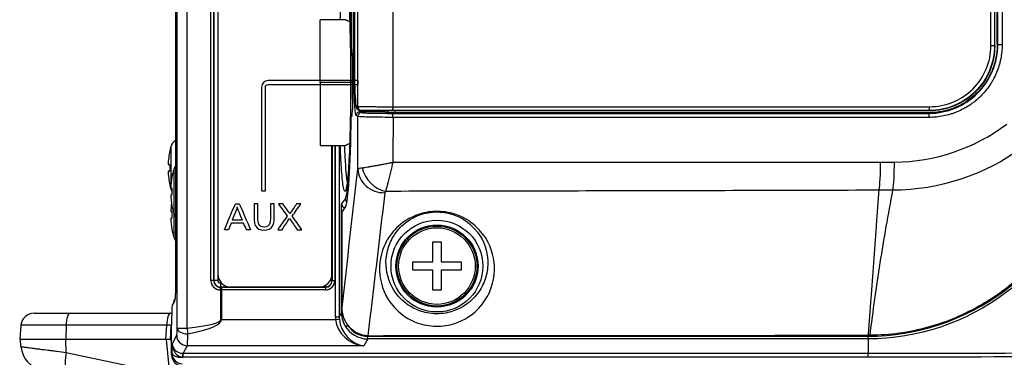
# Model space of a CAD drawing. Extents: x 23 to 1184, y 39 to 789.
# Drawn here: x 81 to 157, y 280 to 306 of the extents above; entities that cross this region are included whole.
import ezdxf

# ---------------------------------------------------------------- set-up
doc = ezdxf.new("R2010")
doc.units = 0
doc.layers.add('1', color=7, linetype='CONTINUOUS')

msp = doc.modelspace()

# ---------------------------------------------------------------- linework, layer by layer
at = {"layer": '1', "color": 80, "linetype": 'CONTINUOUS'}
for p, q in [((93.353, 345.5633), (93.353, 285.0232)), ((96.5767, 340.8398), (96.5767, 286.1398)), ((106.7628, 317.1717), (106.7628, 303.308)), ((106.9944, 308.6635), (106.9944, 301.6248)), ((104.3767, 300.7398), (104.3767, 305.5398)), ((106.3167, 305.5398), (104.3767, 305.5398)), ((106.8061, 303.2647), (106.7628, 303.308)), ((106.831, 302.7654), (106.831, 298.7143)), ((104.3767, 300.7398), (104.3767, 295.9398)), ((106.7475, 298.1563), (106.8061, 298.215)), ((107.4051, 298.6129), (107.6346, 298.5899)), ((107.6354, 298.5898), (107.6346, 298.5899)), ((107.6354, 298.5898), (107.7512, 298.5898)), ((104.3767, 295.9398), (106.3167, 295.9398)), ((105.2767, 286.1398), (105.2767, 295.9405)), ((92.9247, 295.5398), (92.9193, 295.5398)), ((92.7874, 294.4923), (92.9247, 294.4923)), ((92.9247, 293.9873), (92.7874, 293.9873)), ((93.0838, 293.5398), (93.0784, 293.5398)), ((92.9193, 292.9398), (92.9247, 292.9398)), ((93.0838, 292.6923), (92.9874, 292.6923)), ((92.9874, 292.1873), (93.0838, 292.1873)), ((93.0784, 291.3398), (93.0838, 291.3398)), ((106.3165, 291.2876), (106.0501, 290.9089)), ((93.0838, 290.8923), (92.9874, 290.8923)), ((106.0501, 283.5848), (106.0501, 290.9089)), ((92.9874, 290.3873), (93.0838, 290.3873)), ((93.0784, 289.5398), (93.0838, 289.5398)), ((112.9652, 287.0513), (112.9652, 288.5898)), ((112.9652, 288.5898), (113.5882, 288.5898)), ((113.5882, 288.5898), (113.5882, 287.0513)), ((111.4267, 287.0513), (112.9652, 287.0513)), ((111.4267, 286.4283), (111.4267, 287.0513)), ((113.5882, 287.0513), (115.1267, 287.0513)), ((115.1267, 287.0513), (115.1267, 286.4283)), ((112.9652, 286.4283), (111.4267, 286.4283)), ((112.9652, 284.8898), (112.9652, 286.4283)), ((113.5882, 286.4283), (113.5882, 284.8898)), ((115.1267, 286.4283), (113.5882, 286.4283)), ((93.3522, 284.9695), (93.3518, 284.9605)), ((97.5767, 285.1398), (104.2767, 285.1398)), ((113.5882, 284.8898), (112.9652, 284.8898)), ((93.2712, 284.0532), (93.1004, 283.7543)), ((93.2278, 284.0591), (93.3008, 284.1808)), ((82.568, 283.1398), (85.3109, 283.1398)), ((85.3109, 283.1398), (92.981, 283.1398)), ((92.981, 283.1398), (93.0615, 283.1398)), ((81.5718, 282.227), (81.4767, 281.1398)), ((92.9767, 281.1398), (93.0319, 282.1922)), ((93.0517, 279.9416), (93.0517, 282.2899)), ((84.9854, 281.1398), (81.4767, 281.1398)), ((81.5746, 280.5923), (81.5267, 281.1398)), ((92.6269, 281.1398), (84.9854, 281.1398)), ((92.9767, 281.1398), (92.6269, 281.1398)), ((93.0517, 281.1398), (92.9767, 281.1398)), ((93.0517, 280.8541), (93.0267, 281.1398))]:
    msp.add_line(p, q, dxfattribs=at)
at = {"layer": '1', "color": 51, "linetype": 'CONTINUOUS'}
for p, q in [((93.3542, 345.5633), (93.3542, 285.0326)), ((93.489, 281.9973), (93.489, 345.675)), ((94.2276, 345.675), (94.2276, 281.9973)), ((96.0487, 285.6398), (96.0487, 341.6398)), ((96.2635, 341.6398), (96.2635, 285.6398)), ((96.2723, 285.6398), (96.2723, 341.6398)), ((96.5719, 341.6398), (96.5719, 285.6398)), ((106.9523, 301.5163), (106.9523, 340.9705)), ((106.7322, 300.7398), (106.7322, 338.7398)), ((106.9948, 308.6635), (106.9948, 301.6248)), ((156.0234, 303.6399), (155.9767, 303.6398)), ((106.9927, 301.5163), (106.9523, 301.5163)), ((106.9944, 301.6248), (106.9948, 301.6248)), ((106.7007, 300.7398), (104.3767, 300.7398)), ((106.831, 300.7398), (106.7322, 300.7398)), ((107.1361, 298.9113), (107.252, 298.9113)), ((107.4059, 298.6128), (107.405, 298.6129)), ((107.4059, 298.6128), (107.6354, 298.5898)), ((107.5218, 298.6128), (107.4059, 298.6128)), ((150.7767, 298.4398), (150.7766, 298.3925)), ((92.9933, 295.8375), (92.9933, 292.8078)), ((105.2811, 295.9403), (105.2811, 285.6398)), ((105.293, 285.6398), (105.293, 295.9403)), ((105.4927, 295.9403), (105.4927, 285.6398)), ((105.5348, 282.8572), (105.5348, 295.9398)), ((105.8344, 295.9398), (105.8344, 282.8572)), ((93.2147, 294.1129), (93.2147, 290.7668)), ((92.9933, 292.6923), (92.9933, 292.6422)), ((106.014, 291.4572), (106.3004, 291.8644)), ((106.014, 283.2659), (106.014, 291.4572)), ((106.2137, 291.1923), (106.2137, 291.1414)), ((93.2147, 290.7667), (93.2147, 288.9668)), ((96.2635, 285.6398), (96.0487, 285.6398)), ((96.2635, 285.6398), (96.2723, 285.6398)), ((96.5719, 285.6398), (96.2723, 285.6398)), ((96.7767, 285.435), (96.7767, 285.1354)), ((96.7767, 285.435), (96.8674, 285.435)), ((104.7767, 285.2738), (104.7767, 285.1354)), ((105.1428, 285.6398), (105.2811, 285.6398)), ((105.2811, 285.6398), (105.293, 285.6398)), ((105.293, 285.6398), (105.4927, 285.6398)), ((96.7941, 284.9239), (96.7616, 284.9241)), ((104.7767, 285.1354), (96.7767, 285.1354)), ((96.7767, 285.1354), (96.7767, 285.1238)), ((96.7767, 285.1238), (96.8092, 285.1237)), ((96.7941, 282.6522), (96.7941, 284.9239)), ((96.8545, 285.1236), (96.8545, 284.9238)), ((96.8545, 285.1236), (104.7767, 285.1236)), ((104.7767, 284.9238), (96.8545, 284.9238)), ((96.8545, 284.9238), (96.8545, 282.6522)), ((104.7767, 285.1236), (104.7767, 285.1354)), ((104.7767, 285.1236), (104.7767, 284.9238)), ((93.2278, 284.0591), (93.2912, 284.1226)), ((105.8344, 282.8572), (106.0017, 283.1576)), ((106.014, 283.2659), (106.0762, 283.2659)), ((85.0137, 282.227), (81.5718, 282.227)), ((85.0137, 282.227), (84.9854, 281.1398)), ((92.6839, 282.227), (85.0137, 282.227)), ((92.6269, 281.1398), (92.6839, 282.227)), ((96.7941, 282.6522), (96.8545, 282.6522)), ((96.8545, 282.6522), (105.5439, 282.6522)), ((105.5348, 282.8572), (105.8344, 282.8572)), ((105.5439, 282.6522), (105.8422, 282.6787)), ((93.0887, 280.7883), (93.4443, 281.4574)), ((93.489, 281.9973), (94.2276, 281.9973)), ((85.026, 280.1536), (85.0003, 281.1398)), ((92.8598, 279.0527), (92.6772, 281.1398)), ((93.0887, 280.0403), (93.0887, 280.7883)), ((94.2433, 280.661), (93.9376, 280.0856)), ((107.7174, 280.661), (94.2433, 280.661)), ((108.0073, 281.1814), (107.7174, 280.661)), ((108.0073, 281.1814), (108.0073, 281.3805)), ((108.0073, 281.3805), (146.1346, 281.3805)), ((146.1346, 281.1814), (108.0073, 281.1814)), ((85.026, 280.1536), (93.0519, 278.4388)), ((93.0517, 279.9416), (93.0887, 280.0403)), ((93.8877, 279.788), (93.9013, 280.0863)), ((93.9376, 279.7869), (93.9376, 280.0856)), ((93.9376, 280.0856), (146.1346, 280.0856)), ((93.8877, 279.788), (93.8877, 279.7779)), ((146.1346, 279.7869), (93.9376, 279.7869))]:
    msp.add_line(p, q, dxfattribs=at)
at = {"layer": '1', "color": 80, "linetype": 'CONTINUOUS'}
for radius in [3.5, 3.1317]:
    msp.add_circle((113.2767, 286.7398), radius, dxfattribs=at)
at = {"layer": '1', "color": 51, "linetype": 'CONTINUOUS'}
for radius in [3.131, 3.047, 2.9209]:
    msp.add_circle((113.2767, 286.7398), radius, dxfattribs=at)
at = {"layer": '1', "color": 80, "linetype": 'CONTINUOUS'}
for centre, radius, start, end in [((98.7767, 294.2398), 6, 164.557284, 167.486675), ((93.7645, 295.6245), 0.8, 120.954623, 164.557284), ((98.7767, 294.2398), 5.9947, 167.475399, 177.58595), ((98.7767, 294.2398), 5.8575, 177.529367, 182.470633), ((93.983, 293.8898), 0.8, 141.952027, 163.808648), ((98.7767, 294.2398), 5.9947, 182.41405, 192.524601), ((98.9767, 292.4398), 5.9947, 169.426548, 177.58595), ((98.9767, 292.4398), 6, 163.808648, 169.436022), ((98.7767, 294.2398), 6, 192.513325, 195.442716), ((98.9767, 292.4398), 5.8983, 177.54648, 182.45352), ((98.9767, 292.4398), 5.9947, 182.41405, 190.573452), ((93.7645, 292.8552), 0.8, 195.442716, 210.958341), ((98.9767, 290.6398), 5.9947, 171.365423, 177.58595), ((98.9767, 292.4398), 6, 190.563978, 196.191352), ((98.9767, 290.6398), 5.8983, 177.54648, 182.45352), ((93.983, 290.9898), 0.8, 196.191352, 218.047973), ((98.9767, 290.6398), 5.9947, 182.41405, 190.573452), ((98.9767, 290.6398), 6, 190.563978, 196.191352), ((93.983, 289.1898), 0.8, 196.191352, 218.047973), ((97.5767, 286.1398), 1, 180, 270), ((104.2767, 286.1398), 1, 270, 0), ((82.568, 282.1398), 1, 90, 175), ((94.0305, 282.1398), 1, 168.164074, 177), ((83.567, 280.7666), 2, 185, 257.939673)]:
    msp.add_arc(centre, radius, start, end, dxfattribs=at)
at = {"layer": '1', "color": 51, "linetype": 'CONTINUOUS'}
for centre, radius, start, end in [((96.7767, 285.6398), 0.5044, 180, 270), ((96.7767, 285.6398), 0.2048, 180, 270), ((104.7767, 285.6398), 0.5044, 270, 0), ((104.7767, 285.6398), 0.5163, 270, 0), ((104.7767, 285.6398), 0.716, 270, 0)]:
    msp.add_arc(centre, radius, start, end, dxfattribs=at)
at = {"layer": '1', "color": 80, "linetype": 'CONTINUOUS'}
for centre, major_axis, ratio, start_param, end_param in [((106.8048, 302.7654), (0, 0.5), 0.052408, 4.712389, 6.2308254), ((106.8048, 298.7143), (0, 0.5), 0.052408, 3.1939525, 4.712389), ((107.5515, 298.9113), (0, 0.3), 0.99863, 1.5707963, 3.036719), ((109.9082, 298.9072), (-0.0006, 0.3), 0.072379, 3.2210568, 4.6920034), ((106.2807, 300.4622), (0, 9.2), 0.052408, 3.2159577, 4.4590496), ((106.3243, 291.4725), (0.1733, 0.2464), 0.995877, 3.3794689, 3.4813477), ((93.1017, 282.3401), (0.0018, 1.4169), 0.035266, 0.0618076, 1.6062262), ((93.2291, 282.6449), (0.0019, 1.4169), 0.036962, 0.061817, 0.4063598), ((93.8527, 279.9469), (0.2837, 0.7566), 0.990013, 1.9328789, 3.4970752)]:
    msp.add_ellipse(centre, major_axis=major_axis, ratio=ratio, start_param=start_param, end_param=end_param, dxfattribs=at)
at = {"layer": '1', "color": 51, "linetype": 'CONTINUOUS'}
for centre, major_axis, ratio, start_param, end_param in [((155.4672, 303.5646), (-0.3, -0.0006), 0.021464, 1.6623428, 3.054306), ((156.3233, 303.64), (0.3, 0), 0.02126, 3.1677785, 4.8043401), ((107.1361, 301.6248), (0, 2.7135), 0.052076, 1.5707963, 3.1415927), ((106.2658, 300.7398), (0, 8.9), 0.052408, 3.2159577, 4.712389), ((107.4357, 298.9113), (0, 0.3), 0.99863, 1.5707963, 3.041924), ((107.5518, 298.9113), (0.0251, 0.2989), 0.99862, 1.6545798, 3.120499), ((150.7843, 298.9065), (0, 0.3), 0.089548, 3.2177492, 4.6886687), ((107.4203, 298.2171), (-0.1345, -0.2682), 0.998286, 3.6052714, 5.176597), ((107.551, 298.1516), (-0.1345, -0.2682), 0.998286, 3.6052714, 5.176597), ((109.9074, 298.0927), (0, -0.3), 0.072488, 1.5505679, 3.1153144), ((150.7759, 298.0926), (0, -0.3), 0.089618, 1.5470771, 3.1152326), ((109.3114, 294.2561), (1.2822, -1.5349), 0.800248, 4.1331263, 5.511078), ((146.8686, 294.7343), (0.0024, -2.5), 0.088359, 0.4874501, 1.5473341), ((147.9211, 294.7353), (-0.0024, 2.5), 0.088797, 3.6309315, 4.6888301), ((109.2445, 294.1492), (1.9873, -0.2252), 0.906578, 3.2659205, 4.8453062), ((106.6, 291.8644), (0.2454, -0.1726), 0.995877, 3.756567, 4.6601112), ((96.7645, 285.6398), (-0.7158, 0), 0.999992, 0, 1.566826), ((94.353, 288.0309), (0.9994, 3.0098), 0.011144, 3.0580874, 3.1641062), ((96.7767, 284.9241), (0.0008, 0.2), 0.075541, 0.0525101, 1.5710962), ((96.8092, 284.9239), (0.0008, 0.2), 0.075541, 0.0525101, 1.5710962), ((96.8545, 284.9553), (-0.8, 0), 0.039306, 1.4951832, 1.5707964), ((96.8545, 285.155), (-0.6, 0), 0.052408, 1.4951832, 1.5707964), ((85.3109, 282.1398), (0, 1), 0.298275, 0, 1.4835299), ((92.981, 282.1398), (0, 1), 0.298275, 0, 1.4835299), ((92.5284, 282.1398), (0.5034, 0.0541), 0.146242, 6.2596815, 7.5244283), ((93.5312, 282.166), (-0.4993, 0.0262), 0.052264, 6.0029963, 6.2831853), ((80.9541, 282.6522), (-15.84, 0), 0.075758, 2.5643575, 3.1415927), ((81.0145, 282.6522), (-15.84, 0), 0.126263, 2.5643575, 3.1415927), ((107.838, 282.8686), (1.1257, 2.0209), 0.99425, 2.0814598, 2.1703689), ((107.7174, 282.6522), (-2.0399, 0.8844), 0.879372, 0.458065, 1.9350497), ((107.838, 282.8686), (0.9805, 1.7604), 0.992543, 2.0814568, 2.170366), ((107.7174, 282.6522), (-1.032, 1.7829), 0.883719, 1.0847262, 2.5617109), ((108.0162, 283.1885), (0.9777, 1.7553), 0.995392, 2.5865833, 3.6473536), ((108.0162, 283.1885), (0.881, 1.5816), 0.99425, 2.6320254, 3.6473536), ((93.4387, 282.6522), (0, 1.2), 0.05, 3.2354043, 4.1351538), ((94.2433, 281.4574), (-0.7064, 0.3754), 0.994372, 0.4908071, 2.0569255), ((94.288, 281.9973), (-0.7996, 0.026), 0.545506, 0.059619, 1.5885568), ((94.288, 281.9973), (-0.0924, 0.7946), 0.075038, 1.5620673, 2.1436754), ((94.2377, 282.6522), (0, 2), 0.03, 3.2354043, 4.1351538), ((93.8877, 280.7883), (-0.1087, 0.9978), 0.794371, 1.4844865, 3.0053245), ((93.8877, 280.7883), (-0.7841, 0.1886), 0.863475, 0.2716855, 1.7925235), ((85.6203, 280.3279), (0.4179, 1.9559), 0.275376, 1.7186514, 3.1415927), ((93.8877, 280.0403), (-0.7842, 0.1633), 0.944325, 0.2170052, 1.7378432), ((93.8877, 280.0403), (-0.8, 0.0147), 0.327864, 0.0559823, 1.5768204), ((93.9427, 280.8918), (0.3791, 0.7135), 0.990203, 3.5823959, 3.6276763), ((93.9427, 280.8918), (-0.5191, -0.9769), 0.994372, 0.4408487, 0.4861292)]:
    msp.add_ellipse(centre, major_axis=major_axis, ratio=ratio, start_param=start_param, end_param=end_param, dxfattribs=at)
for points, knots in [([(155.4947, 303.5583), (155.4858, 308.2701), (155.4786, 312.9823), (155.4673, 322.4072), (155.4633, 327.1198), (155.4609, 331.8326)], [0, 0, 0, 0, 0.5, 0.5, 1, 1, 1, 1]), ([(109.9299, 298.9011), (109.9307, 299.9141), (109.9321, 301.4335), (109.9334, 302.9529), (109.9342, 303.9658), (109.9347, 304.4723), (109.9372, 307.0046), (109.9391, 309.0305), (109.9408, 311.0566)], [0, 0, 0, 0, 0.25, 0.375, 0.375, 0.5, 0.5, 1, 1, 1, 1]), ([(107.2522, 298.9113), (107.2535, 300.1226), (107.2555, 301.9395), (107.2574, 303.7564), (107.2587, 304.9677), (107.2593, 305.5734), (107.2599, 306.179)], [0, 0, 0, 0, 0.5, 0.75, 0.75, 1, 1, 1, 1]), ([(150.7766, 298.3925), (152.1395, 298.3927), (153.5131, 298.9584), (155.451, 300.8917), (156.0234, 302.2712), (156.0234, 303.6399)], [0, 0, 0, 0, 0.5, 0.5, 1, 1, 1, 1]), ([(155.7661, 303.5646), (155.7679, 302.2501), (155.228, 300.9627), (153.3864, 299.1368), (152.0966, 298.6083), (150.7864, 298.6073)], [0, 0, 0, 0, 0.5, 0.5, 1, 1, 1, 1]), ([(156.3509, 303.6337), (156.3509, 303.4503), (156.3417, 303.2679), (156.3056, 302.9052), (156.2786, 302.7248), (156.2248, 302.4556), (156.2046, 302.366), (156.16, 302.1889), (156.1356, 302.1012), (156.0562, 301.8406), (155.9951, 301.6703), (155.8562, 301.3365), (155.7786, 301.173), (155.6497, 300.9328), (155.6046, 300.8536), (155.5339, 300.7361), (155.5098, 300.697), (155.4607, 300.6198), (155.4357, 300.5816), (155.3088, 300.3922), (155.0923, 300.1013), (154.8495, 299.8338), (154.5934, 299.5782), (154.4586, 299.4565), (154.2816, 299.3119), (154.2458, 299.2833), (154.1736, 299.2273), (154.0646, 299.1447), (153.9532, 299.0665), (153.7271, 298.9159), (153.5722, 298.8232), (153.2539, 298.6531), (153.0905, 298.5758), (152.8389, 298.4717), (152.7539, 298.4391), (152.6248, 298.3931), (152.5815, 298.3783), (152.4949, 298.3498), (152.4515, 298.3362), (152.234, 298.2706), (152.0585, 298.227), (151.7047, 298.1569), (151.5264, 298.1304), (151.1668, 298.0947), (150.9856, 298.0855), (150.8028, 298.0855)], [0, 0, 0, 0, 0.0625, 0.0625, 0.125, 0.125, 0.15625, 0.15625, 0.1875, 0.1875, 0.25, 0.25, 0.3125, 0.3125, 0.34375, 0.34375, 0.359375, 0.359375, 0.375, 0.375, 0.4375, 0.5, 0.5, 0.5625, 0.5625, 0.578125, 0.578125, 0.59375, 0.625, 0.625, 0.6875, 0.6875, 0.75, 0.75, 0.78125, 0.78125, 0.796875, 0.796875, 0.8125, 0.8125, 0.875, 0.875, 0.9375, 0.9375, 1, 1, 1, 1]), ([(150.8112, 298.8993), (152.0427, 298.8993), (153.2519, 299.3917), (154.9879, 301.1078), (155.497, 302.3216), (155.4947, 303.5583)], [0, 0, 0, 0, 0.5, 0.5, 1, 1, 1, 1]), ([(155.7661, 303.5646), (155.7693, 303.5618), (155.7726, 303.559), (155.7801, 303.5526), (155.7843, 303.5489), (155.7886, 303.5453)], [0, 0, 0, 0, 0.4338706, 0.4338706, 1, 1, 1, 1]), ([(107.1208, 298.2171), (107.1095, 298.2228), (107.0981, 298.2498), (107.0682, 298.379), (107.0498, 298.5238), (107.0171, 298.9159), (107.0022, 299.1684), (106.9781, 299.745), (106.9685, 300.0768), (106.9557, 300.7732), (106.9523, 301.1473), (106.9523, 301.5163)], [0, 0, 0, 0, 0.1265209, 0.1265209, 0.3451806, 0.3451806, 0.5635476, 0.5635476, 0.7817691, 0.7817691, 1, 1, 1, 1]), ([(107.252, 298.9113), (107.252, 298.9113), (107.252, 298.9113), (107.2521, 298.9113), (107.2522, 298.9113), (107.2522, 298.9113)], [0, 0, 0, 0, 0.250839, 0.250839, 1, 1, 1, 1]), ([(107.2522, 298.9113), (107.2566, 298.9108), (107.2649, 298.9103), (107.2838, 298.9097), (107.2911, 298.9095), (107.3078, 298.9091), (107.3171, 298.909), (107.348, 298.9085), (107.3968, 298.9079), (107.461, 298.9074), (107.5149, 298.907), (107.5338, 298.9069), (107.5637, 298.9068), (107.5739, 298.9067), (107.5948, 298.9066), (107.6055, 298.9065), (107.6598, 298.9063), (107.7066, 298.9061), (107.7819, 298.9057), (107.8078, 298.9056), (107.8614, 298.9054), (107.8891, 298.9053), (107.9741, 298.9049), (108.0928, 298.9045), (108.2222, 298.904), (108.3233, 298.9036), (108.3576, 298.9035), (108.4102, 298.9033), (108.4278, 298.9032), (108.4634, 298.9031), (108.4813, 298.9031), (108.5711, 298.9027), (108.7181, 298.9023), (108.8713, 298.9018), (109.0277, 298.9014), (109.1075, 298.9013), (109.2703, 298.901), (109.4337, 298.9008), (109.5983, 298.9008), (109.7636, 298.9009), (109.8466, 298.901), (109.9299, 298.9011)], [0, 0, 0, 0, 0.0625, 0.0625, 0.09375, 0.09375, 0.125, 0.125, 0.1875, 0.25, 0.25, 0.28125, 0.28125, 0.296875, 0.296875, 0.3125, 0.3125, 0.375, 0.375, 0.40625, 0.40625, 0.4375, 0.4375, 0.5, 0.5625, 0.5625, 0.59375, 0.59375, 0.609375, 0.609375, 0.625, 0.625, 0.6875, 0.75, 0.75, 0.8125, 0.8125, 0.875, 0.9375, 0.9375, 1, 1, 1, 1]), ([(109.9299, 298.9011), (116.748, 298.9008), (123.564, 298.9006), (137.1913, 298.9), (144.0025, 298.8997), (150.8112, 298.8993)], [0, 0, 0, 0, 0.5, 0.5, 1, 1, 1, 1]), ([(107.2514, 298.1516), (107.241, 298.1568), (107.2305, 298.1621), (107.1869, 298.1839), (107.1539, 298.2005), (107.1208, 298.2171)], [0, 0, 0, 0, 0.2401982, 0.2401982, 1, 1, 1, 1]), ([(109.9292, 298.0866), (109.729, 298.0866), (109.5255, 298.0872), (109.0518, 298.0901), (108.7803, 298.093), (108.2909, 298.1008), (108.0662, 298.1058), (107.6942, 298.1171), (107.5418, 298.1236), (107.3292, 298.1372), (107.2661, 298.1444), (107.2514, 298.1516)], [0, 0, 0, 0, 0.1511834, 0.1511834, 0.3633847, 0.3633847, 0.5755891, 0.5755891, 0.7877947, 0.7877947, 1, 1, 1, 1]), ([(107.3811, 298.6162), (107.3832, 298.6068), (107.3852, 298.5981), (107.3983, 298.5467), (107.4096, 298.5222), (107.4209, 298.517)], [0, 0, 0, 0, 0.1579015, 0.1579015, 1, 1, 1, 1]), ([(109.3257, 298.5134), (109.2915, 298.5134), (109.2574, 298.5135), (108.6225, 298.5147), (108.0217, 298.5159), (107.4209, 298.517)], [0, 0, 0, 0, 0.053805, 0.053805, 1, 1, 1, 1]), ([(107.4209, 298.517), (107.4314, 298.5118), (107.4418, 298.5065), (107.4854, 298.4847), (107.5185, 298.4681), (107.5516, 298.4515)], [0, 0, 0, 0, 0.2401982, 0.2401982, 1, 1, 1, 1]), ([(109.91, 298.6081), (109.8362, 298.608), (109.6889, 298.6078), (109.4692, 298.6077), (109.3236, 298.6078), (109.1785, 298.608), (109.1073, 298.6081), (108.9678, 298.6084), (108.8311, 298.6087), (108.6999, 298.609), (108.6197, 298.6092), (108.6038, 298.6092), (108.5721, 298.6093), (108.5563, 298.6093), (108.5094, 298.6094), (108.4787, 298.6095), (108.3886, 298.6097), (108.2731, 298.6099), (108.1671, 298.6101), (108.0912, 298.6102), (108.0665, 298.6103), (108.0187, 298.6104), (107.9955, 298.6104), (107.9283, 298.6105), (107.8865, 298.6105), (107.8283, 298.6106), (107.8096, 298.6106), (107.774, 298.6107), (107.7571, 298.6107), (107.7089, 298.6108), (107.6516, 298.611), (107.6079, 298.6112), (107.5802, 298.6114), (107.5719, 298.6115), (107.5569, 298.6117), (107.5503, 298.6118), (107.5334, 298.6122), (107.5258, 298.6125), (107.5219, 298.6128)], [0, 0, 0, 0, 0.0625, 0.125, 0.1875, 0.1875, 0.25, 0.25, 0.3125, 0.375, 0.375, 0.390625, 0.390625, 0.40625, 0.40625, 0.4375, 0.4375, 0.5, 0.5625, 0.5625, 0.59375, 0.59375, 0.625, 0.625, 0.6875, 0.6875, 0.71875, 0.71875, 0.75, 0.75, 0.8125, 0.875, 0.875, 0.90625, 0.90625, 0.9375, 0.9375, 1, 1, 1, 1]), ([(107.5516, 298.4515), (107.5645, 298.445), (107.62, 298.4384), (107.8071, 298.4261), (107.9413, 298.4203), (108.2686, 298.41), (108.4663, 298.4055), (108.897, 298.3984), (109.1359, 298.3958), (109.5528, 298.3931), (109.7318, 298.3926), (109.908, 298.3926)], [0, 0, 0, 0, 0.2122057, 0.2122057, 0.4244114, 0.4244114, 0.6366159, 0.6366159, 0.8488168, 0.8488168, 1, 1, 1, 1]), ([(150.7864, 298.6073), (143.9785, 298.6075), (137.1681, 298.6076), (123.5425, 298.6079), (116.7274, 298.608), (109.91, 298.6081)], [0, 0, 0, 0, 0.5, 0.5, 1, 1, 1, 1]), ([(150.8069, 298.5898), (150.8068, 298.5898), (150.8067, 298.5898), (150.7999, 298.5957), (150.7931, 298.6015), (150.7864, 298.6073)], [0, 0, 0, 0, 0.0080799, 0.0080799, 1, 1, 1, 1]), ([(107.2472, 294.1492), (107.2563, 294.1626), (107.2837, 294.1761), (107.3854, 294.206), (107.4712, 294.2224), (107.5816, 294.2377)], [0, 0, 0, 0, 0.4405029, 0.4405029, 1, 1, 1, 1]), ([(107.5816, 294.2377), (107.6412, 294.2459), (107.7073, 294.2557), (107.8519, 294.278), (107.9304, 294.2905), (108.0362, 294.308), (108.0578, 294.3116), (108.1017, 294.3189), (108.1241, 294.3227), (108.192, 294.3342), (108.2382, 294.3421), (108.3799, 294.3667), (108.5766, 294.4015), (108.7885, 294.4403), (108.9259, 294.4658), (108.9536, 294.471), (109.0093, 294.4814), (109.0931, 294.4971), (109.1775, 294.5132), (109.3473, 294.5456), (109.4616, 294.5677), (109.6349, 294.6017), (109.6929, 294.6131), (109.7805, 294.6305), (109.8097, 294.6363), (109.8535, 294.6451), (109.8681, 294.648), (109.8972, 294.6538), (109.9119, 294.6568), (109.9262, 294.6596)], [0, 0, 0, 0, 0.125, 0.125, 0.25, 0.25, 0.28125, 0.28125, 0.3125, 0.3125, 0.375, 0.375, 0.5, 0.625, 0.625, 0.65625, 0.65625, 0.6875, 0.75, 0.75, 0.875, 0.875, 0.9375, 0.9375, 0.96875, 0.96875, 0.984375, 0.984375, 1, 1, 1, 1]), ([(109.3731, 292.4406), (109.4159, 292.5578), (109.4662, 292.7199), (109.5823, 293.1368), (109.6513, 293.4101), (109.7788, 293.9576), (109.8392, 294.2341), (109.9055, 294.5569), (109.9149, 294.6032), (109.9249, 294.6529), (109.9256, 294.6563), (109.9262, 294.6596)], [0, 0, 0, 0, 0.2982212, 0.2982212, 0.6459034, 0.6459034, 0.9467425, 0.9467425, 0.9963637, 0.9963637, 1, 1, 1, 1]), ([(109.9262, 294.6596), (116.124, 294.6611), (122.3199, 294.663), (134.7078, 294.6681), (140.8997, 294.6713), (147.0895, 294.6758)], [0, 0, 0, 0, 0.5, 0.5, 1, 1, 1, 1]), ([(146.1346, 281.3805), (149.886, 281.3805), (153.5263, 282.6318), (158.0305, 285.9715), (159.3473, 287.2965), (161.0353, 289.5245), (161.5471, 290.3137), (162.619, 291.8509), (163.1616, 292.6147), (163.7111, 293.3738)], [0, 0, 0, 0, 0.5, 0.5, 0.75, 0.75, 0.875, 0.875, 1, 1, 1, 1]), ([(163.8391, 293.2811), (163.2862, 292.5152), (162.7405, 291.7441), (161.6637, 290.1919), (161.1501, 289.3947), (159.4496, 287.1484), (158.1231, 285.8103), (153.5873, 282.4401), (149.9162, 281.1814), (146.1346, 281.1814)], [0, 0, 0, 0, 0.125, 0.125, 0.25, 0.25, 0.5, 0.5, 1, 1, 1, 1]), ([(109.3731, 292.4406), (109.3529, 292.4238), (109.3372, 292.4063), (109.3202, 292.3793), (109.3156, 292.3702), (109.3088, 292.352), (109.3066, 292.3429), (109.3055, 292.3337)], [0, 0, 0, 0, 0.5, 0.5, 0.75, 0.75, 1, 1, 1, 1]), ([(146.9742, 292.5256), (140.711, 292.5065), (134.4459, 292.4906), (121.9121, 292.4628), (115.6435, 292.451), (109.3731, 292.4406)], [0, 0, 0, 0, 0.5, 0.5, 1, 1, 1, 1]), ([(146.1552, 281.4631), (146.173, 281.6935), (146.1907, 281.9238), (146.2259, 282.3845), (146.2434, 282.6149), (146.2958, 283.3061), (146.3307, 283.7669), (146.435, 285.1494), (146.5043, 286.0712), (146.6415, 287.9149), (146.7095, 288.837), (146.8101, 290.2201), (146.8435, 290.6812), (146.9094, 291.6033), (146.9421, 292.0644), (146.9742, 292.5256)], [0, 0, 0, 0, 0.0625, 0.0625, 0.125, 0.125, 0.25, 0.25, 0.5, 0.5, 0.75, 0.75, 0.875, 0.875, 1, 1, 1, 1]), ([(146.2886, 281.4632), (146.5171, 283.3029), (146.7748, 285.1439), (147.2084, 287.9096), (147.3607, 288.8321), (147.6818, 290.679), (147.8504, 291.6033), (148.0276, 292.5288)], [0, 0, 0, 0, 0.5, 0.5, 0.75, 0.75, 1, 1, 1, 1]), ([(108.9737, 285.7429), (108.8208, 286.5838), (108.9023, 287.4327), (109.4401, 288.6819), (109.6918, 289.0983), (110.4268, 289.8988), (110.9021, 290.2992), (112.0279, 290.7517), (112.4935, 290.8736), (113.4948, 290.9401), (114.0048, 290.8777), (115.2441, 290.5447), (115.7867, 290.173), (117.0482, 289.0379), (117.4247, 288.1876), (117.7406, 286.4995), (117.6621, 285.6361), (117.112, 284.3666), (116.8534, 283.9455), (116.1143, 283.1497), (115.6403, 282.7575), (114.5352, 282.3145), (114.0787, 282.1936), (113.0838, 282.1239), (112.5595, 282.185), (111.2881, 282.5288), (110.7409, 282.9143), (109.4897, 284.0609), (109.1267, 284.902), (108.9737, 285.7429)], [0, 0, 0, 0, 0.125, 0.125, 0.1875, 0.1875, 0.25, 0.25, 0.28125, 0.28125, 0.3125, 0.3125, 0.375, 0.375, 0.5, 0.5, 0.625, 0.625, 0.6875, 0.6875, 0.75, 0.75, 0.78125, 0.78125, 0.8125, 0.8125, 0.875, 0.875, 1, 1, 1, 1]), ([(109.4634, 286.2592), (109.6022, 285.5315), (109.9172, 284.8067), (110.9955, 283.8046), (111.4577, 283.4607), (112.6184, 283.1357), (113.1206, 283.0737), (114.0808, 283.1545), (114.4827, 283.2766), (115.4497, 283.6924), (115.8449, 284.0378), (116.4721, 284.737), (116.6899, 285.1025), (117.1551, 286.205), (117.2221, 286.9532), (116.9493, 288.4263), (116.628, 289.1697), (115.5283, 290.1817), (115.0612, 290.5194), (113.9203, 290.8346), (113.4325, 290.8966), (112.4619, 290.8156), (112.0488, 290.6899), (111.0554, 290.2553), (110.6606, 289.8975), (110.0397, 289.1851), (109.8298, 288.8192), (109.3843, 287.7246), (109.3246, 286.9869), (109.4634, 286.2592)], [0, 0, 0, 0, 0.125, 0.125, 0.1875, 0.1875, 0.21875, 0.21875, 0.25, 0.25, 0.3125, 0.3125, 0.375, 0.375, 0.5, 0.5, 0.625, 0.625, 0.6875, 0.6875, 0.71875, 0.71875, 0.75, 0.75, 0.8125, 0.8125, 0.875, 0.875, 1, 1, 1, 1]), ([(146.1346, 280.0856), (151.2178, 280.0856), (156.3018, 280.0884), (162.6536, 280.1529), (163.9132, 280.2435), (166.3786, 280.8203), (167.5864, 281.2634), (170.9415, 283.0051), (172.8959, 284.7476), (174.2942, 286.8699)], [0, 0, 0, 0, 0.5, 0.5, 0.625, 0.625, 0.75, 0.75, 1, 1, 1, 1]), ([(174.4537, 286.7641), (173.0311, 284.6179), (171.0815, 282.8729), (167.7193, 281.0883), (166.5099, 280.6284), (164.035, 280.0138), (162.7702, 279.8946), (156.375, 279.7832), (151.2536, 279.7869), (146.1346, 279.7869)], [0, 0, 0, 0, 0.25, 0.25, 0.375, 0.375, 0.5, 0.5, 1, 1, 1, 1]), ([(96.2635, 285.6398), (96.2635, 285.6058), (96.2668, 285.5723), (96.2766, 285.5229), (96.2807, 285.5066), (96.2905, 285.4742), (96.2963, 285.4581), (96.3156, 285.4114), (96.3314, 285.3818), (96.3594, 285.3398), (96.3694, 285.3262), (96.3909, 285.2999), (96.4022, 285.2874), (96.4377, 285.2518), (96.4635, 285.2305), (96.4985, 285.2069), (96.5057, 285.2024), (96.5202, 285.1936), (96.5421, 285.1811), (96.5798, 285.1631), (96.6113, 285.1517), (96.6433, 285.1418), (96.6598, 285.1376), (96.7094, 285.1275), (96.7429, 285.124), (96.7767, 285.1238)], [0, 0, 0, 0, 0.125, 0.125, 0.1875, 0.1875, 0.25, 0.25, 0.375, 0.375, 0.4375, 0.4375, 0.5, 0.5, 0.625, 0.625, 0.65625, 0.65625, 0.6875, 0.75, 0.8125, 0.8125, 0.875, 0.875, 1, 1, 1, 1]), ([(106.3138, 282.1371), (106.2645, 282.2223), (106.2212, 282.3105), (106.1744, 282.4244), (106.1655, 282.4473), (106.1482, 282.4936), (106.14, 282.5169), (106.1165, 282.5871), (106.1024, 282.6342), (106.0649, 282.7766), (106.046, 282.8729), (106.027, 283.0193), (106.0222, 283.0685), (106.0157, 283.1671), (106.0141, 283.2165), (106.014, 283.2659)], [0, 0, 0, 0, 0.25, 0.25, 0.3125, 0.3125, 0.375, 0.375, 0.5, 0.5, 0.75, 0.75, 0.875, 0.875, 1, 1, 1, 1]), ([(146.1346, 281.1814), (146.1346, 280.9973), (146.1346, 280.6321), (146.1346, 280.2668), (146.1346, 280.0856)], [0, 0, 0, 0, 0.5038909, 1, 1, 1, 1]), ([(81.5746, 280.5923), (81.5746, 280.5923), (81.5852, 280.591), (81.6317, 280.585), (81.7085, 280.5752), (81.7801, 280.5661), (81.8313, 280.5595), (81.8419, 280.5582), (81.8637, 280.5554), (81.8973, 280.5511), (81.9334, 280.5465), (82.0091, 280.5368), (82.0641, 280.5298), (82.2425, 280.5071), (82.3792, 280.4896), (82.5535, 280.4674), (82.5732, 280.4649), (82.6131, 280.4598), (82.6333, 280.4573), (82.6947, 280.4494), (82.7364, 280.4441), (82.8643, 280.4278), (82.9531, 280.4166), (83.2294, 280.3814), (83.4271, 280.3563), (83.6914, 280.3227), (83.7451, 280.3159), (83.827, 280.3055), (83.8545, 280.302), (83.9097, 280.295), (84.0484, 280.2774), (84.1905, 280.2594), (84.5377, 280.2154), (84.7776, 280.185), (85.026, 280.1536)], [0, 0, 0, 0, 0.0625, 0.125, 0.1875, 0.25, 0.25, 0.265625, 0.265625, 0.28125, 0.3125, 0.3125, 0.375, 0.375, 0.5, 0.5, 0.515625, 0.515625, 0.53125, 0.53125, 0.5625, 0.5625, 0.625, 0.625, 0.75, 0.75, 0.78125, 0.78125, 0.796875, 0.796875, 0.8125, 0.875, 0.875, 1, 1, 1, 1])]:
    msp.add_open_spline(points, degree=3, knots=knots, dxfattribs=at)
for points, degree in [([(155.7324, 331.8343), (155.7372, 322.4101), (155.7484, 312.9869), (155.7661, 303.5646)], 3), ([(156.0234, 303.6399), (156.0234, 313.0079), (156.0234, 322.3773), (156.0234, 331.7473)], 3), ([(156.3508, 331.7456), (156.3508, 322.3741), (156.3508, 313.0032), (156.3509, 303.6337)], 3), ([(107.2472, 294.1492), (107.2486, 295.4833), (107.25, 296.8175), (107.2514, 298.1516)], 3), ([(109.5269, 298.4528), (109.527, 298.4983), (109.5271, 298.5439), (109.5272, 298.5895)], 3), ([(109.91, 298.6081), (109.8934, 298.5898)], 1), ([(109.908, 298.3926), (123.5401, 298.3925), (137.1635, 298.3925), (150.7766, 298.3925)], 3), ([(109.9292, 298.0866), (109.9282, 296.9443), (109.9272, 295.802), (109.9262, 294.6596)], 3), ([(150.8028, 298.0855), (137.188, 298.0859), (123.563, 298.0862), (109.9292, 298.0866)], 3), ([(110.0616, 298.5899), (110.0615, 298.5399), (110.0614, 298.4898), (110.0613, 298.4398)], 3), ([(148.1431, 294.6766), (151.2291, 294.6789), (154.2147, 295.7235), (156.7004, 297.5591)], 3), ([(157.9009, 295.7732), (155.0206, 293.7011), (151.5805, 292.5371), (148.0276, 292.5288)], 3), ([(147.0895, 294.6758), (147.4407, 294.6761), (147.7919, 294.6764), (148.1431, 294.6766)], 3), ([(106.0501, 283.5848), (106.4491, 287.1058), (106.8482, 290.6273), (107.2472, 294.1492)], 3), ([(109.3055, 292.3337), (108.8735, 288.6983), (108.4417, 285.0636), (108.0101, 281.4297)], 3), ([(148.0276, 292.5288), (147.6765, 292.5277), (147.3253, 292.5266), (146.9742, 292.5256)], 3), ([(106.0017, 283.1576), (106.0058, 283.1937), (106.0099, 283.2298), (106.014, 283.2659)], 3), ([(106.4741, 282.2457), (106.476, 282.2422), (106.478, 282.2386), (106.48, 282.2351)], 3), ([(146.1346, 281.1814), (146.1346, 281.1906), (146.1346, 281.2821), (146.1346, 281.3805)], 3), ([(146.1346, 279.7869), (146.1346, 279.9346), (146.1346, 280.0717), (146.1346, 280.0856)], 3)]:
    msp.add_open_spline(points, degree=degree, dxfattribs=at)
at = {"layer": '1', "color": 80, "linetype": 'CONTINUOUS'}
for points, degree in [([(155.7886, 303.5453), (155.7844, 305.7773), (155.7805, 308.0093), (155.7771, 310.2414)], 3), ([(155.9767, 303.6398), (155.9767, 305.6766), (155.9767, 307.7135), (155.9767, 309.7504)], 3), ([(107.5202, 298.613), (107.7513, 298.5898)], 1), ([(109.3257, 298.5134), (109.3928, 298.4932), (109.4599, 298.473), (109.5269, 298.4528)], 3), ([(120.8536, 298.5898), (117.2002, 298.5898), (113.5468, 298.5898), (109.8934, 298.5898)], 3), ([(150.7767, 298.4398), (137.2146, 298.4398), (123.6423, 298.4398), (110.0613, 298.4398)], 3), ([(125.6801, 298.5898), (124.0716, 298.5913), (122.4627, 298.5913), (120.8536, 298.5898)], 3), ([(150.8069, 298.5898), (150.7968, 298.5898), (150.7867, 298.5898), (150.7766, 298.5898)], 3), ([(93.3526, 285.0244), (93.3533, 284.9989), (93.3524, 284.9734)], 2), ([(108.0101, 281.4297), (120.7251, 281.4408), (133.4401, 281.452), (146.1552, 281.4631)], 3), ([(146.1552, 281.4631), (146.1996, 281.4632), (146.2441, 281.4632), (146.2886, 281.4632)], 3)]:
    msp.add_open_spline(points, degree=degree, dxfattribs=at)
for points, knots in [([(105.9115, 305.5456), (105.9255, 305.9245), (105.9777, 307.1185), (106.0953, 308.5943), (106.2658, 309.2625), (106.4363, 308.595), (106.5816, 306.7668), (106.6774, 303.9941), (106.7124, 300.7398), (106.6774, 297.4856), (106.5817, 294.7128), (106.4599, 293.1866), (106.351, 292.5478), (106.2422, 292.3399), (106.1091, 292.8139), (105.9892, 294.1796), (105.9302, 295.404), (105.9109, 295.9254)], [0, 0, 0, 0, 0.0331436, 0.1109257, 0.1887362, 0.2665468, 0.3443289, 0.4220697, 0.4997819, 0.5774941, 0.6552349, 0.7330169, 0.7723228, 0.8112103, 0.8825881, 0.9542372, 1, 1, 1, 1]), ([(106.3167, 305.5398), (106.3167, 305.5398), (106.318, 305.5392), (106.3229, 305.5369), (106.3267, 305.5351), (106.3366, 305.5304), (106.3427, 305.5274), (106.3575, 305.5204), (106.3661, 305.5164), (106.3857, 305.5072), (106.3967, 305.502), (106.4209, 305.4908), (106.4342, 305.4846), (106.4631, 305.4714), (106.4787, 305.4644), (106.512, 305.4494), (106.5298, 305.4414), (106.5674, 305.4249), (106.5872, 305.4162), (106.6131, 305.4051), (106.6183, 305.4028), (106.6236, 305.4006)], [0, 0, 0, 0, 0.1080291, 0.1080291, 0.2160841, 0.2160841, 0.3241172, 0.3241172, 0.4322274, 0.4322274, 0.5402849, 0.5402849, 0.6484697, 0.6484697, 0.7568166, 0.7568166, 0.8651419, 0.8651419, 0.9732575, 0.9732575, 1, 1, 1, 1]), ([(155.9767, 303.6398), (155.9767, 303.4679), (155.9681, 303.2974), (155.9345, 302.9592), (155.9095, 302.7915), (155.8433, 302.4588), (155.8021, 302.2938), (155.7402, 302.0894), (155.7273, 302.0486), (155.7004, 301.9671), (155.6864, 301.9265), (155.6431, 301.8052), (155.6122, 301.7254), (155.5142, 301.4892), (155.4414, 301.3358), (155.2813, 301.037), (155.194, 300.8916), (155.0522, 300.6796), (155.0032, 300.6099), (154.9268, 300.5069), (154.9009, 300.4728), (154.8481, 300.4052), (154.8213, 300.3717), (154.6854, 300.2061), (154.571, 300.0801), (154.3311, 299.8405), (154.08, 299.6136), (153.8069, 299.4113), (153.5938, 299.2689), (153.5212, 299.223), (153.3746, 299.1351), (153.3006, 299.0931), (153.076, 298.9729), (152.9231, 298.9005), (152.6109, 298.7711), (152.4515, 298.7142), (152.2078, 298.6403), (152.1258, 298.6177), (152.0015, 298.5865), (151.9598, 298.5766), (151.8763, 298.5579), (151.8345, 298.549), (151.6252, 298.5073), (151.4568, 298.4822), (151.1182, 298.4485), (150.9479, 298.4398), (150.7767, 298.4398)], [0, 0, 0, 0, 0.0625, 0.0625, 0.125, 0.125, 0.1875, 0.1875, 0.203125, 0.203125, 0.21875, 0.21875, 0.25, 0.25, 0.3125, 0.3125, 0.375, 0.375, 0.40625, 0.40625, 0.421875, 0.421875, 0.4375, 0.4375, 0.5, 0.5, 0.5625, 0.625, 0.625, 0.65625, 0.65625, 0.6875, 0.6875, 0.75, 0.75, 0.8125, 0.8125, 0.84375, 0.84375, 0.859375, 0.859375, 0.875, 0.875, 0.9375, 0.9375, 1, 1, 1, 1]), ([(155.7886, 303.5453), (155.791, 302.2302), (155.2508, 300.9415), (153.4073, 299.1164), (152.1166, 298.5898), (150.8069, 298.5898)], [0, 0, 0, 0, 0.5, 0.5, 1, 1, 1, 1]), ([(106.9944, 301.6248), (106.9944, 301.607), (106.9944, 301.5553), (106.9946, 301.4697), (106.995, 301.3683), (106.9956, 301.2672), (106.9964, 301.1667), (106.9973, 301.0667), (106.9985, 300.9675), (106.9999, 300.8692), (107.0015, 300.7719), (107.0032, 300.6758), (107.0051, 300.581), (107.0073, 300.4875), (107.0096, 300.3956), (107.012, 300.3054), (107.0147, 300.2169), (107.0175, 300.1303), (107.0205, 300.0457), (107.0237, 299.9632), (107.027, 299.8828), (107.0305, 299.8048), (107.0341, 299.7292), (107.0379, 299.6561), (107.0419, 299.5856), (107.046, 299.5176), (107.0503, 299.4524), (107.0547, 299.3899), (107.0592, 299.3302), (107.0639, 299.2733), (107.0688, 299.2192), (107.0739, 299.1678), (107.0792, 299.1192), (107.0848, 299.0731), (107.0907, 299.0292), (107.0972, 298.9869), (107.1047, 298.9451), (107.1127, 298.9071), (107.1211, 298.8747), (107.1291, 298.8488), (107.1369, 298.8271), (107.1454, 298.8067), (107.1548, 298.7873), (107.1653, 298.7682), (107.1774, 298.7493), (107.1914, 298.7303), (107.2076, 298.7113), (107.2263, 298.6927), (107.2477, 298.6747), (107.2717, 298.6581), (107.2981, 298.6433), (107.3265, 298.6308), (107.3577, 298.6209), (107.3841, 298.615), (107.4004, 298.6136), (107.4051, 298.6133)], [0, 0, 0, 0, 0.0120135, 0.0348426, 0.0576726, 0.0805026, 0.1033327, 0.126163, 0.1489936, 0.171825, 0.1946572, 0.2174908, 0.2403261, 0.2631639, 0.2860048, 0.3088498, 0.3317001, 0.3545569, 0.3774222, 0.4002979, 0.4231867, 0.4460917, 0.4690168, 0.4919671, 0.5149484, 0.5379688, 0.561038, 0.5841691, 0.6073791, 0.630691, 0.6541368, 0.6777614, 0.7016314, 0.7258487, 0.7505795, 0.7761167, 0.8030393, 0.832712, 0.855458, 0.8714873, 0.8851568, 0.8967925, 0.9069746, 0.9161507, 0.9246594, 0.9327595, 0.9406468, 0.9484589, 0.9562684, 0.9641084, 0.971989, 0.9799, 0.9878274, 0.9965937, 1, 1, 1, 1]), ([(109.8934, 298.5898), (109.8276, 298.5896), (109.7616, 298.5895), (109.6622, 298.5894), (109.629, 298.5894), (109.5624, 298.5894), (109.5291, 298.5894), (109.3641, 298.5894), (109.2355, 298.5895), (109.0476, 298.5896), (108.9859, 298.5897), (108.8945, 298.5898), (108.8644, 298.5898), (108.8053, 298.5899), (108.7761, 298.5899), (108.6901, 298.59), (108.6345, 298.5901), (108.5269, 298.5901), (108.4749, 298.5902), (108.3245, 298.5902), (108.2347, 298.5901), (108.1152, 298.5899), (108.0685, 298.5899), (108.0259, 298.5898), (108.0092, 298.5897), (108.001, 298.5897), (107.977, 298.5897), (107.9618, 298.5896), (107.8897, 298.5895), (107.8444, 298.5893), (107.8032, 298.5894), (107.7957, 298.5894), (107.7824, 298.5894), (107.7765, 298.5894), (107.7614, 298.5896), (107.7547, 298.5897), (107.7512, 298.5898)], [0, 0, 0, 0, 0.0625, 0.0625, 0.09375, 0.09375, 0.125, 0.125, 0.25, 0.25, 0.3125, 0.3125, 0.34375, 0.34375, 0.375, 0.375, 0.4375, 0.4375, 0.5, 0.5, 0.625, 0.625, 0.6875, 0.703125, 0.703125, 0.71875, 0.71875, 0.75, 0.75, 0.875, 0.875, 0.90625, 0.90625, 0.9375, 0.9375, 1, 1, 1, 1]), ([(109.2736, 298.5893), (109.2737, 298.5888), (109.2739, 298.5884), (109.291, 298.5437), (109.3084, 298.5186), (109.3257, 298.5134)], [0, 0, 0, 0, 0.0097882, 0.0097882, 1, 1, 1, 1]), ([(110.0613, 298.4398), (110.0055, 298.4398), (109.9482, 298.4401), (109.8402, 298.4411), (109.788, 298.4418), (109.6957, 298.4436), (109.6544, 298.4448), (109.5884, 298.4473), (109.5627, 298.4487), (109.5365, 298.451), (109.5299, 298.4519), (109.5269, 298.4528)], [0, 0, 0, 0, 0.2169599, 0.2169599, 0.4339197, 0.4339197, 0.650881, 0.650881, 0.8678459, 0.8678459, 1, 1, 1, 1]), ([(150.7766, 298.5898), (150.5084, 298.5898), (149.9719, 298.5898), (149.1669, 298.5898), (148.3616, 298.5898), (147.5559, 298.5898), (146.7499, 298.5898), (145.9436, 298.5898), (145.137, 298.5898), (144.33, 298.5898), (143.5228, 298.5898), (142.7152, 298.5898), (141.9072, 298.5898), (141.0989, 298.5898), (140.2904, 298.5898), (139.4814, 298.5898), (138.6722, 298.5898), (137.8626, 298.5898), (137.0527, 298.5898), (136.2425, 298.5898), (135.432, 298.5898), (134.6211, 298.5898), (133.8099, 298.5898), (132.9984, 298.5898), (132.1865, 298.5898), (131.3743, 298.5898), (130.5618, 298.5898), (129.749, 298.5898), (128.9358, 298.5898), (128.1224, 298.5898), (127.3086, 298.5898), (126.4944, 298.5898), (125.9516, 298.5898), (125.6801, 298.5898)], [0, 0, 0, 0, 0.0320767, 0.0641656, 0.0962665, 0.1283796, 0.1605047, 0.192642, 0.2247914, 0.2569528, 0.2891264, 0.3213121, 0.3535099, 0.3857197, 0.4179416, 0.4501757, 0.4824218, 0.5146799, 0.5469502, 0.5792325, 0.6115269, 0.6438334, 0.6761519, 0.7084825, 0.7408251, 0.7731798, 0.8055466, 0.8379254, 0.8703162, 0.9027191, 0.935134, 0.967561, 1, 1, 1, 1]), ([(106.2175, 295.942), (106.2298, 295.638), (106.2888, 294.3778), (106.3686, 293.5035), (106.435, 293.116)], [0, 0, 0, 0, 0.2281838, 1, 1, 1, 1]), ([(106.6235, 296.079), (106.6183, 296.0768), (106.6132, 296.0746), (106.5872, 296.0634), (106.5673, 296.0548), (106.5297, 296.0382), (106.5119, 296.0303), (106.4787, 296.0153), (106.4631, 296.0083), (106.4343, 295.9951), (106.421, 295.9889), (106.3967, 295.9776), (106.3857, 295.9725), (106.3661, 295.9633), (106.3575, 295.9593), (106.3427, 295.9523), (106.3366, 295.9493), (106.3267, 295.9446), (106.3229, 295.9428), (106.318, 295.9404), (106.3167, 295.9398), (106.3167, 295.9398)], [0, 0, 0, 0, 0.026238, 0.026238, 0.1348534, 0.1348534, 0.2430876, 0.2430876, 0.3512549, 0.3512549, 0.4595137, 0.4595137, 0.5676673, 0.5676673, 0.6757635, 0.6757635, 0.7838538, 0.7838538, 0.8919348, 0.8919348, 1, 1, 1, 1]), ([(106.014, 291.4572), (106.0142, 291.4508), (106.0148, 291.4443), (106.0163, 291.4315), (106.0173, 291.4251), (106.0209, 291.4061), (106.0242, 291.3934), (106.0307, 291.3745), (106.0331, 291.3682), (106.0384, 291.3557), (106.0412, 291.3496), (106.0506, 291.3312), (106.0577, 291.3193), (106.07, 291.3017), (106.0743, 291.2959), (106.0836, 291.2845), (106.0886, 291.2788), (106.1041, 291.2622), (106.1154, 291.2518), (106.134, 291.2369), (106.1404, 291.2321), (106.154, 291.2228), (106.161, 291.2184), (106.1826, 291.206), (106.1977, 291.1986), (106.2137, 291.1923)], [0, 0, 0, 0, 0.0625, 0.0625, 0.125, 0.125, 0.25, 0.25, 0.3125, 0.3125, 0.375, 0.375, 0.5, 0.5, 0.5625, 0.5625, 0.625, 0.625, 0.75, 0.75, 0.8125, 0.8125, 0.875, 0.875, 1, 1, 1, 1]), ([(161.1841, 289.8288), (160.3456, 288.5931), (159.3935, 287.4642), (157.2515, 285.4314), (156.046, 284.5219), (153.4955, 283.0479), (152.1392, 282.4686), (149.2553, 281.6691), (147.7859, 281.4649), (146.2886, 281.4632)], [0, 0, 0, 0, 0.25, 0.25, 0.5, 0.5, 0.75, 0.75, 1, 1, 1, 1]), ([(93.3542, 285.0326), (93.3541, 285.03), (93.3541, 285.0274), (93.3504, 284.9041), (93.3461, 284.7904), (93.3337, 284.5309), (93.3245, 284.3988), (93.3014, 284.1612), (93.2863, 284.0795), (93.2712, 284.0532)], [0, 0, 0, 0, 0.0045079, 0.0045079, 0.2141188, 0.2141188, 0.5433507, 0.5433507, 1, 1, 1, 1]), ([(106.0017, 283.1576), (106.002, 283.1371), (106.0026, 283.1162), (106.0045, 283.0748), (106.0084, 283.0129), (106.0152, 282.9515), (106.0328, 282.8293), (106.0496, 282.7487), (106.0827, 282.6292), (106.095, 282.5896), (106.1223, 282.5108), (106.1373, 282.4715), (106.1859, 282.3559), (106.2229, 282.2815), (106.2645, 282.2095)], [0, 0, 0, 0, 0.0625, 0.0625, 0.125, 0.25, 0.25, 0.5, 0.5, 0.625, 0.625, 0.75, 0.75, 1, 1, 1, 1]), ([(108.0101, 281.4297), (107.4666, 281.4293), (106.9414, 281.6878), (106.2369, 282.5005), (106.0501, 283.0474), (106.0501, 283.5848)], [0, 0, 0, 0, 0.5, 0.5, 1, 1, 1, 1]), ([(106.2645, 282.2095), (106.2724, 282.1957), (106.2806, 282.1822), (106.2932, 282.1627), (106.2975, 282.1563), (106.304, 282.1472), (106.3062, 282.1443), (106.3094, 282.1405), (106.3105, 282.1393), (106.3124, 282.1375), (106.3134, 282.1368), (106.3138, 282.1371)], [0, 0, 0, 0, 0.5, 0.5, 0.75, 0.75, 0.875, 0.875, 0.9375, 0.9375, 1, 1, 1, 1]), ([(106.3138, 282.1371), (106.3188, 282.14), (106.3266, 282.1446), (106.3424, 282.1539), (106.3483, 282.1574), (106.361, 282.1649), (106.368, 282.169), (106.3829, 282.1778), (106.3908, 282.1825), (106.4073, 282.1922), (106.4158, 282.1972), (106.4336, 282.2077), (106.4428, 282.2131), (106.4567, 282.2213), (106.4614, 282.2241), (106.4708, 282.2296), (106.4754, 282.2323), (106.48, 282.2351)], [0, 0, 0, 0, 0.25, 0.25, 0.375, 0.375, 0.5, 0.5, 0.625, 0.625, 0.75, 0.75, 0.875, 0.875, 0.9375, 0.9375, 1, 1, 1, 1])]:
    msp.add_open_spline(points, degree=3, knots=knots, dxfattribs=at)
at = {"layer": '1', "color": 7, "linetype": 'CONTINUOUS'}
for points, knots in [([(100.2078, 292.4906), (100.1076, 292.4906), (100.0077, 292.4906), (99.9074, 292.4906), (99.9074, 295.1236), (99.9074, 297.7567), (99.9074, 300.3902), (99.9074, 300.6661), (100.1314, 300.89), (100.4077, 300.89), (102.6973, 300.89), (104.9869, 300.89), (107.2768, 300.89), (107.2768, 300.7898), (107.2768, 300.6899), (107.2768, 300.59), (104.9869, 300.59), (102.6973, 300.59), (100.4077, 300.59), (100.2664, 300.59), (100.2078, 300.5314), (100.2078, 300.3902), (100.2078, 297.7567), (100.2078, 295.1236), (100.2078, 292.4906)], [0, 0, 0, 0, 0.125, 0.125, 0.125, 0.25, 0.25, 0.25, 0.375, 0.375, 0.375, 0.5, 0.5, 0.5, 0.625, 0.625, 0.625, 0.75, 0.75, 0.75, 0.875, 0.875, 0.875, 1, 1, 1, 1]), ([(97.9182, 291.4908), (97.6378, 290.8324), (97.357, 290.1741), (97.0766, 289.5161), (97.1775, 289.5161), (97.2788, 289.5161), (97.3801, 289.5161), (97.448, 289.6825), (97.5158, 289.8489), (97.5837, 290.0153), (97.9041, 290.0153), (98.2245, 290.0153), (98.5449, 290.0153), (98.6141, 289.8489), (98.683, 289.6825), (98.7523, 289.5161), (98.858, 289.5161), (98.9642, 289.5161), (99.0699, 289.5161), (98.7843, 290.1741), (98.4987, 290.8324), (98.2131, 291.4908), (98.1146, 291.4908), (98.0164, 291.4908), (97.9182, 291.4908)], [0, 0, 0, 0, 0.125, 0.125, 0.125, 0.25, 0.25, 0.25, 0.375, 0.375, 0.375, 0.5, 0.5, 0.5, 0.625, 0.625, 0.625, 0.75, 0.75, 0.75, 0.875, 0.875, 0.875, 1, 1, 1, 1]), ([(98.4467, 290.2568), (98.4467, 290.2568), (97.675, 290.2567), (97.675, 290.2568), (97.675, 290.2568), (97.8955, 290.8011), (97.8955, 290.8011), (97.9761, 291.0009), (98.0302, 291.1501), (98.0581, 291.2489), (98.0822, 291.1539), (98.136, 291.0071), (98.2193, 290.808), (98.2193, 290.808), (98.4467, 290.2567), (98.4467, 290.2568)], [0, 0, 0, 0, 0.2, 0.2, 0.2, 0.4, 0.4, 0.4, 0.6, 0.6, 0.6, 0.8, 0.8, 0.8, 1, 1, 1, 1]), ([(100.8679, 291.4908), (100.8679, 291.4908), (100.8679, 290.378), (100.8679, 290.378), (100.8679, 290.1162), (100.8283, 289.9219), (100.7494, 289.7948), (100.6199, 289.5846), (100.4059, 289.4795), (100.1083, 289.4795), (99.7975, 289.4795), (99.5808, 289.5877), (99.4575, 289.8041), (99.3786, 289.9433), (99.339, 290.1472), (99.339, 290.4159), (99.339, 290.4159), (99.339, 291.4908), (99.339, 291.4908), (99.339, 291.4908), (99.6201, 291.4908), (99.6201, 291.4908), (99.6201, 291.4908), (99.6201, 290.4559), (99.6201, 290.4559), (99.6201, 290.2078), (99.648, 290.0339), (99.7041, 289.9336), (99.7848, 289.7896), (99.9191, 289.7179), (100.1072, 289.7179), (100.3329, 289.7179), (100.4783, 289.8168), (100.543, 290.0153), (100.5723, 290.1045), (100.5868, 290.2471), (100.5868, 290.4428), (100.5868, 290.4428), (100.5868, 291.4908), (100.5868, 291.4908), (100.5868, 291.4908), (100.8679, 291.4908), (100.8679, 291.4908)], [0, 0, 0, 0, 0.0714286, 0.0714286, 0.0714286, 0.1428571, 0.1428571, 0.1428571, 0.2142857, 0.2142857, 0.2142857, 0.2857143, 0.2857143, 0.2857143, 0.3571429, 0.3571429, 0.3571429, 0.4285714, 0.4285714, 0.4285714, 0.5, 0.5, 0.5, 0.5714286, 0.5714286, 0.5714286, 0.6428571, 0.6428571, 0.6428571, 0.7142857, 0.7142857, 0.7142857, 0.7857143, 0.7857143, 0.7857143, 0.8571429, 0.8571429, 0.8571429, 0.9285714, 0.9285714, 0.9285714, 1, 1, 1, 1]), ([(102.9088, 291.4908), (102.6869, 291.178), (102.4654, 290.8658), (102.2439, 290.553), (102.4899, 290.2075), (102.7359, 289.8619), (102.9822, 289.5161), (102.8633, 289.5161), (102.7441, 289.5161), (102.6256, 289.5161), (102.4299, 289.7979), (102.2342, 290.0797), (102.0386, 290.3615), (101.8515, 290.0797), (101.6641, 289.7979), (101.477, 289.5161), (101.3644, 289.5161), (101.2517, 289.5161), (101.139, 289.5161), (101.3819, 289.8619), (101.6245, 290.2075), (101.867, 290.553), (101.6424, 290.8658), (101.4181, 291.178), (101.1938, 291.4908), (101.3079, 291.4908), (101.4219, 291.4908), (101.5363, 291.4908), (101.7113, 291.2417), (101.8863, 290.9926), (102.0613, 290.7439), (102.2342, 290.9926), (102.4072, 291.2417), (102.5805, 291.4908), (102.6897, 291.4908), (102.7992, 291.4908), (102.9088, 291.4908)], [0, 0, 0, 0, 0.0833333, 0.0833333, 0.0833333, 0.1666667, 0.1666667, 0.1666667, 0.25, 0.25, 0.25, 0.3333333, 0.3333333, 0.3333333, 0.4166667, 0.4166667, 0.4166667, 0.5, 0.5, 0.5, 0.5833333, 0.5833333, 0.5833333, 0.6666667, 0.6666667, 0.6666667, 0.75, 0.75, 0.75, 0.8333333, 0.8333333, 0.8333333, 0.9166667, 0.9166667, 0.9166667, 1, 1, 1, 1])]:
    msp.add_open_spline(points, degree=3, knots=knots, dxfattribs=at)

doc.saveas('drawing.dxf')
